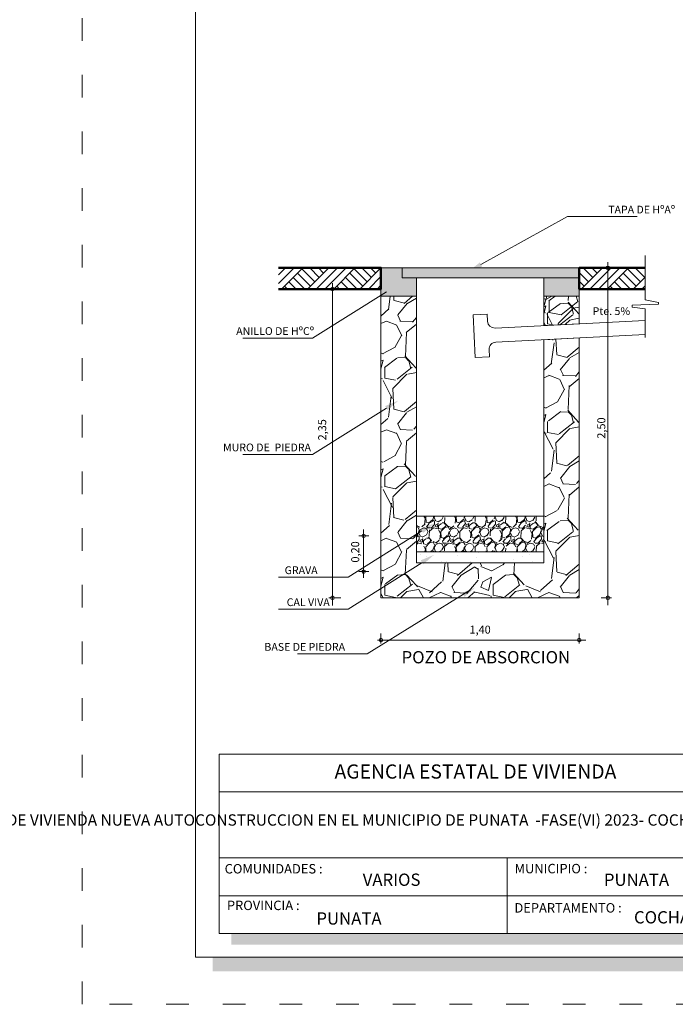
# Model space of a CAD drawing. Units: millimetres. Extents: x 2822 to 2960, y 2244 to 2444.
# Drawn here: x 2918 to 2925, y 2287 to 2298 of the extents above; entities that cross this region are included whole.
import ezdxf

# ---------------------------------------------------------------- set-up
doc = ezdxf.new("R2010")
doc.units = ezdxf.units.MM
doc.linetypes.add('ACAD_ISO03W100', pattern=[30, 12, -18])
doc.layers.add('001', color=7, linetype='Continuous')
doc.layers.add('hatch', color=7, linetype='Continuous')
for name, color, linetype, lineweight in [('Mobiliario', 6, 'Continuous', 5), ('P-0.10', 7, 'Continuous', 9), ('P-0.15', 7, 'Continuous', 15), ('P-0.40', 7, 'Continuous', 40), ('Texto Carinbo', 7, 'Continuous', 5)]:
    doc.layers.add(name, color=color, linetype=linetype, lineweight=lineweight)
doc.styles.add('Arial', font='arial.ttf')
doc.styles.add('Arial (bold)', font='arialbd.ttf')
doc.styles.add('Estilo_Generado_1', font='calibri.ttf')
doc.styles.add('Estilo_Generado_2', font='calibrib.ttf')
pattern_1 = [(273.0127875, (-0.1760130199729552, 1.081222836976726), (0.6286179277289072, -10.68650478411625), [0.119602504, -11.84066927384775]), (229.969741, (-0.1697268406882069, 0.9617854305665063), (6.914797174427767, 8.172033102999267), [0.205241652, -20.3189171127334]), (177.5104471, (-0.3017366056679235, 0.8046309484477963), (13.20097649821257, -0.6286179234059208), [0.144718532, -14.327152977935]), (312.2736889999999, (-0.3897431156544013, 0.4023154742238981), (-11.94374063963936, 13.20097649922218), [0.186901582, -18.5032530990083]), (337.83365418, (-0.2640195299594331, 0.2640195299594331), (-10.68650478422546, 4.400325498950688), [0.183271795, -18.1439327108704]), (42.27368899999997, (-0.09429268927122611, 0.1948715578272007), (-13.20097649922218, -11.94374063963936), [0.186901582, -18.5032530990083]), (82.69424047, (0.0440032549932389, 0.3205951435221688), (-1.885853784591847, -14.45821235502932), [0.247167781, -24.46959035998646]), (117.25532837, (0.0754341514169809, 0.5657561356273567), (-9.429268925563331, 18.22991992657673), [0.233351832, -23.10183981066675]), (166.42956562, (-0.03143089642374197, 0.7732000520240542), (-13.20097649824615, 3.14308964122163), [0.18753455, -18.5659409945492]), (220.2363583, (-0.2137300956814459, 0.817203307017293), (7.543415142685263, 6.28617928356301), [0.214099648, -10.4908779325]), (267.3974378, (-0.3771707570849043, 0.678907362752828), (-0.628617927970132, -14.45821235494328), [0.276877272, -27.41087037926195]), (183.81407483, (0.2388748128204395, 1.018361044129242), (-8.172033070215669, -0.6286179279042154), [0.094501589, -9.355698038520401]), (216.4692344, (0.1445821235492135, 1.012074864844494), (9.429268925916606, 6.91479721486961), [0.179788693, -17.799123648964]), (270, (1.110223024625157e-16, 0.9052098170037708), (0.6286179284748998, -0.6286179284749002), [0.125723269, -1.1315125879498]), (248.19859051, (-0.1194374064102195, 0.9366407134275128), (1.885853785730604, 4.40032549918911), [0.06770446199999999, -6.702717829112899]), (336.80140949, (-0.1445821235492133, 0.8737789205800288), (-2.514471713987064, 1.257235856774306), [0.09574796700000002, -4.6916635465]), (75.96375653, (-0.05657561356273572, 0.8360618448715382), (0.6286179285899867, 3.143089642351313), [0.155511881, -5.0282043535185]), (206.56505118, (-0.01885853785424507, 0.9869301477055), (1.885853785391442, 0.6286179285735458), [0.112450499, -2.6988143408898]), (61.38954033400001, (-0.509180522064621, 0.5091805220646212), (4.400325499323863, 8.172033070173027), [0.1575308, -15.59558933538865]), (115.34617594, (-0.43374637064764, 0.6474764663290861), (4.40032549901232, -9.429268927271035), [0.132159629, -13.08377548737]), (338.19859051, (-0.1445821235492132, 1.112653733400468), (-4.400325499192358, 1.885853785731908), [0.135408035, -6.635014256112899]), (28.61045967000004, (-0.01885853785424518, 1.062364299122481), (-8.172033069864845, -4.400325499895439), [0.1575308, -15.595589335389]), (24.44395478000004, (-0.1194374064102198, 0.1194374064102198), (-4.400325499323904, -1.885853785424436), [0.15191232, -7.443707009587103]), (339.7751406, (0.01885853785424524, 0.1822991992577038), (-10.05788685763778, 3.771707565406879), [0.127285242, -12.601257683252]), (111.80140949, (0.4903219842103759, 0.4903219842103759), (-1.885853785700966, 4.400325499205488), [0.135408035, -6.6350142561129]), (62.35402464, (0.4400325499323886, 0.6160455699053439), (-5.657561355583216, -10.68650478443746), [0.149023959, -14.75333159307]), (114.44395478, (0.1822991992577039, 0.1822991992577038), (1.885853785393876, -4.400325499337026), [0.07595616, -7.519663169587102]), (146.309932474, (0.4526049085018855, 0.4526049085018853), (-3.143089642374394, 1.885853785424515), [0.04533011, -4.487698237584101]), (210.963756532, (0.414887832793395, 0.477749625640879), (2.514471713899209, 1.257235856949594), [0.183271795, -3.48216910617415]), (231.00900596, (0.2577333506746848, 0.3834569363696528), (5.65756135591125, 6.914797213518928), [0.16984345, -16.81447770216795]), (348.69006753, (5.551115123125783e-17, 0.7794862313088025), (-1.885853785468246, 0.6286179283438542), [0.128213358, -3.077121725888]), (38.15722658999998, (0.1257235856949683, 0.7543415141698089), (11.94374064052826, 9.429268927747836), [0.223844866, -22.16060317276085]), (105.9453959, (0.3017366056679237, 0.8926374584342738), (1.885853785315768, -6.914797213252934), [0.091527884, -9.0612873113385]), (135, (0.27659188852893, 0.9806439684207515), (-1.257235856949682, 1.110223024625157e-16), [0.05334000000000001, -0.83566]), (165.25643716, (0.2263024542509428, 0.3897431156544013), (6.91479721309133, -1.885853785907774), [0.123503436, -12.22687927062]), (93.01278749999999, (0.106865047840723, 0.4211740120781433), (-0.6286179276915096, 10.68650478411821), [0.239205008, -11.72106676984775]), (45, (0.09429268927122625, 0.6600488248985829), (1.110223024625157e-16, 1.257235856949682), [0.23114, -0.65786]), (10.30484649999997, (0.2577333506746848, 0.8234894863020414), (10.68650478305168, 1.885853791207547), [0.140563346, -13.915760853449]), (299.0546040999999, (0.3960292949391497, 0.8486342034410351), (1.885853785479511, -3.143089642341363), [0.129440178, -6.342577513570201]), (252.64597536, (0.4588910877866338, 0.7354829763155637), (-5.657561357546295, -18.22991992537542), [0.210750785, -20.8643625480283]), (220.42607874, (0.3960292949391497, 0.5343252392036146), (-8.800650998647352, -7.543415141697927), [0.222960311, -22.073046259684])]
pattern_2 = [(273.0127875, (-0.1609261896895591, 0.9885465938072924), (0.5747363910664296, -9.770518659763422), [0.1093508608, -10.8257547646608]), (229.969741, (-0.1551788257720749, 0.8793466793750915), (6.322100273762529, 7.471573122742186), [0.1876495104, -18.57729564592768]), (177.5104471, (-0.2758734680392442, 0.735662581437985), (12.06946422693721, -0.574736387113985), [0.1323140864, -13.099111294112]), (312.2736889999999, (-0.3563365628840239, 0.3678312907189925), (-10.91999144195599, 12.06946422786027), [0.1708814464, -16.91725997623616]), (337.83365418, (-0.2413892845343388, 0.2413892845343388), (-9.770518659863273, 4.023154741897772), [0.167562784, -16.58873847851008]), (42.27368899999997, (-0.08621045876226387, 0.178168281442012), (-12.06946422786028, -10.91999144195599), [0.1708814464, -16.91725997623616]), (82.69424047, (0.04023154742238988, 0.2931155597916972), (-1.724209174483974, -13.21893701031252), [0.2259819712, -22.37219690055904]), (117.25532837, (0.0689683670098111, 0.5172627525735833), (-8.62104587480076, 16.66735536144158), [0.2133502464, -21.1216821126096]), (166.42956562, (-0.02873681958742125, 0.7069257618505638), (-12.06946422696791, 2.873681957688349), [0.17146016, -16.97457462358784]), (220.2363583, (-0.1954103731944648, 0.7471573092729535), (6.896836701883668, 5.747363916400465), [0.1957482496, -9.591659824]), (267.3974378, (-0.3448418350490554, 0.6207153030882998), (-0.5747363912869794, -13.21893701023385), [0.2531449344, -25.06136720389664]), (183.81407483, (0.2183998288644019, 0.9310729546324497), (-7.471573092768611, -0.5747363912267107), [0.08640145279999999, -8.55378106379008]), (216.4692344, (0.1321893701021381, 0.9253255907149656), (8.621045875123754, 6.32210031073793), [0.1643782336, -16.2734844790528]), (270, (5.551115123125783e-17, 0.8276204041177333), (0.5747363917484798, -0.5747363917484801), [0.1149469888, -1.03452579469696]), (248.19859051, (-0.1091999144322008, 0.8563572237051544), (1.724209175525124, 4.023154742115757), [0.06190122239999999, -6.128199158046078]), (336.80140949, (-0.1321893701021379, 0.7988835845303119), (-2.298945567073888, 1.149472783336509), [0.08754099840000001, -4.2895209568]), (75.96375653, (-0.05172627525735835, 0.7643994010254063), (0.5747363918537021, 2.873681958721201), [0.1421822912, -4.5972154089312]), (206.56505118, (-0.01724209175245273, 0.9023361350450285), (1.724209175215033, 0.5747363918386705), [0.1028118848, -2.46748739738496]), (61.38954033400001, (-0.4655364773162249, 0.465536477316225), (4.023154742238959, 7.471573092729622), [0.14402816, -14.25882453521248]), (115.34617594, (-0.3965681103064138, 0.5919784835008787), (4.023154741954121, -8.62104587636209), [0.1208316608, -11.962309017024]), (338.19859051, (-0.1321893701021378, 1.017283413394714), (-4.023154742118727, 1.724209175526316), [0.123801632, -6.066298748446078]), (28.61045967000004, (-0.01724209175245284, 0.9713045020548396), (-7.471573092447858, -4.023154742761545), [0.14402816, -14.2588245352128]), (24.44395478000004, (-0.1091999144322009, 0.1091999144322009), (-4.023154742238997, -1.724209175245198), [0.138891264, -6.805674980193921]), (339.7751406, (0.01724209175245278, 0.1666735536070435), (-9.19578226984026, 3.448418345514861), [0.1163750784, -11.5211498818304]), (111.80140949, (0.4482943855637723, 0.4482943855637722), (-1.724209175498026, 4.023154742130732), [0.123801632, -6.066298748446079]), (62.35402464, (0.4023154742238981, 0.5632416639134572), (-5.172627525104653, -9.770518660057103), [0.1362504768, -13.488760313664]), (114.44395478, (0.1666735536070435, 0.1666735536070435), (1.724209175217258, -4.023154742250994), [0.069445632, -6.875120612193921]), (146.309932474, (0.4138102020588666, 0.4138102020588666), (-2.873681958742303, 1.72420917524527), [0.04144467199999999, -4.10303838864832]), (210.963756532, (0.3793260185539611, 0.4367996577288036), (2.298945566993563, 1.149472783496772), [0.167562784, -3.18369746850208]), (231.00900596, (0.2356419206168546, 0.3505891989665398), (5.172627525404572, 6.322100309503019), [0.15528544, -15.37323675626784]), (348.69006753, (5.551115123125783e-17, 0.7126731257680479), (-1.724209175285253, 0.5747363916286665), [0.1172236416, -2.8133684350976]), (38.15722658999998, (0.1149472783496853, 0.689683670098111), (10.91999144276869, 8.621045876798021), [0.2046581632, -20.26112290080992]), (105.9453959, (0.2758734680392445, 0.8161256762827647), (1.724209175145845, -6.322100309259824), [0.0836826368, -8.2846055417952]), (135, (0.2528840123693074, 0.8965887711275442), (-1.149472783496852, 1.110223024625157e-16), [0.048768, -0.7640319999999999]), (165.25643716, (0.2069051010294334, 0.356336562884024), (6.322100309112072, -1.724209175687108), [0.1129174272, -11.178861047424]), (93.01278749999999, (0.0977051865972324, 0.3850733824714453), (-0.5747363910322374, 9.770518659765223), [0.2187017216, -10.7164039038608]), (45, (0.08621045876226396, 0.6034732113358471), (1.110223024625157e-16, 1.149472783496852), [0.211328, -0.601472]), (10.30484649999997, (0.2356419206168547, 0.7529046731904379), (9.77051865879011, 1.724209180532616), [0.1285150592, -12.7229813517248]), (299.0546040999999, (0.3620839268015084, 0.7758941288603749), (1.724209175295553, -2.873681958712103), [0.1183453056, -5.79892801240704]), (252.64597536, (0.419557565976351, 0.6724415783456581), (-5.17262752689947, -16.66735536034324), [0.192686432, -19.07598861534016]), (220.42607874, (0.3620839268015084, 0.4885259329861619), (-8.046309484477579, -6.896836700980962), [0.2038494272, -20.1810708659968])]

# ---------------------------------------------------------------- blocks, each defined once
blk = doc.blocks.new('ASRYKWRY')
at = {"layer": '001', "linetype": 'Continuous', "lineweight": 20, "true_color": 0x848484}
for points in [[(-2.099999979540371, 3.493341614524979), (-2.099999979540371, 3.19334161732877), (-1.724999983194721, 3.19334161732877), (-1.724999983194721, 3.388341615540412), (-1.87499998173007, 3.388341615540412), (-1.874999981731889, 3.493341614524979)], [(0, 3.493341614524979), (-1.87499998173189, 3.493341614524979), (-1.87499998173189, 3.388341615540412), (1.110223024625157e-16, 3.388341615540412)], [(0, 3.493341614524979), (-0.2249999978103006, 3.493341614524979), (-0.2249999978103006, 3.388341615540412), (-0.3749999963456503, 3.388341615540412), (-0.3749999963456503, 3.19334161732877), (0, 3.19334161732877)]]:
    blk.add_hatch(color=252, dxfattribs=at).paths.add_polyline_path(points)
at = {"layer": 'hatch', "linetype": 'Continuous', "lineweight": 13, "true_color": 0x848484}
h = blk.add_hatch(dxfattribs=at)
h.set_pattern_fill('TIERRA', color=252, style=0, pattern_type=2)
h.set_pattern_definition([(44.99999999999999, (334.4422662587021, -203.8764909009178), (-0.1378858172737549, 0.1378858172737549), []), (44.99999999999999, (334.3963043196109, -203.8305289618265), (-0.2757716345475098, 0.2757716345475099), []), (44.99999999999999, (334.3503423805196, -203.7845670227352), (-0.2757716345475098, 0.2757716345475099), []), (135, (334.3043804414283, -203.738605083644), (0.04596193909125162, 0.04596193909125165), [0.1949999928474426, -0.1949999928474426])])
edge = h.paths.add_edge_path()
edge.add_line((-3.184906837757808, 3.268341613144003), (-2.099999979540371, 3.268341613144003))
edge.add_line((-2.099999979540371, 3.268341613144003), (-2.099999979540371, 3.493341619353032))
edge.add_line((-2.099999979540371, 3.493341619353032), (-3.184906837757808, 3.493341619353032))
h = blk.add_hatch(dxfattribs=at)
h.set_pattern_fill('TIERRA', color=252, scale=1.000000009744267, style=0, pattern_type=2)
h.set_pattern_definition([(44.99999999999999, (333.4772199028653, -203.8764929215845), (-0.1378858186173511, 0.1378858186173511), []), (44.99999999999999, (333.4312579633265, -203.8305309820453), (-0.2757716372347022, 0.2757716372347023), []), (44.99999999999999, (333.3852960237878, -203.7845690425065), (-0.2757716372347022, 0.2757716372347023), []), (135, (333.3393340842481, -203.7386071029673), (0.04596193953911702, 0.04596193953911705), [0.1949999947475746, -0.1949999947475746])])
h.paths.add_polyline_path([(-3.225454747735057e-08, 3.493341622909611), (-3.225500222470146e-08, 3.2683416086129), (0.6963524372531538, 3.268341608613355), (0.6963524372531538, 3.493341622909611)])
h = blk.add_hatch(dxfattribs=at)
h.set_pattern_fill('ANGLE', color=252, scale=1.000000009744267, style=0)
h.set_pattern_definition([(0, (0, 0), (0, 6.985), [5.08, -1.905]), (90, (0, 0), (-6.985, 4.277078946022131e-16), [5.08, -1.905])])
h.paths.add_polyline_path([(-0.3749999963456503, 0.4851455391558898), (-1.724999990061406, 0.4851455391558898), (-1.724999990061406, 0.3699999999999432), (-0.3749999963456503, 0.3699999999999432)])
at = {"layer": 'Mobiliario', "ltscale": 0.005}
h = blk.add_hatch(dxfattribs=at)
h.set_pattern_fill('GRAVEL', scale=0.032, angle=45, style=0)
h.set_pattern_definition(pattern_2)
h.paths.add_polyline_path([(-2.100000003125388, 0), (-1.724999966381802, 0), (-1.724999966381802, 0.3749999866477083), (-1.724999966381802, 3.193341603551744), (-2.100000003125388, 3.193341603551744)])
h = blk.add_hatch(dxfattribs=at)
h.set_pattern_fill('GRAVEL', scale=0.035, angle=45, style=0)
h.set_pattern_definition(pattern_1)
h.paths.add_polyline_path([(4.5656634029001e-10, 3.193341620606134), (-0.3749999904848664, 3.193341620606134), (-0.3749999904848664, 2.881784600067931), (4.5656634029001e-10, 2.900534604676977)])
h = blk.add_hatch(dxfattribs=at)
h.set_pattern_fill('GRAVEL', scale=0.035, angle=45, style=0)
h.set_pattern_definition(pattern_1)
h.paths.add_polyline_path([(4.565663680455856e-10, 3.193341620606134), (-0.3749999904848664, 3.193341620606134), (-0.3749999904848664, 2.881784600067931), (4.5656634029001e-10, 2.900534604676977)])
h = blk.add_hatch(dxfattribs=at)
h.set_pattern_fill('GRAVEL', scale=0.032, angle=45, style=0)
h.set_pattern_definition(pattern_2)
h.paths.add_polyline_path([(4.565663125344344e-10, 3.193341620606134), (-0.3749999904848664, 3.193341620606134), (-0.3749999904848664, 2.881784600067931), (4.5656634029001e-10, 2.900534604676977)])
h = blk.add_hatch(dxfattribs=at)
h.set_pattern_fill('GRAVEL', scale=0.032, angle=45, style=0)
h.set_pattern_definition(pattern_2)
h.paths.add_polyline_path([(-0.375000001538865, 2.731597199068801), (-0.375000001538865, 0.3749999965239112), (-0.375000001538865, 4.001776687800884e-11), (-5.054971552453935e-09, 4.001776687800884e-11), (-5.054971552453935e-09, 2.750347211543158)])
h = blk.add_hatch(dxfattribs=at)
h.set_pattern_fill('GRAVEL', scale=0.009000000000000001, angle=45, style=0)
h.set_pattern_definition([(273.0127875, (-0.04526049085018853, 0.278028729508301), (0.1616446099874331, -2.747958373058463), [0.0307549296, -3.044743527560851]), (229.969741, (-0.04364404474839605, 0.2473162535742445), (1.778090701995712, 2.10137994077124), [0.0527764248, -5.224864400417159]), (177.5104471, (-0.07758941288603746, 0.2069051010294333), (3.394536813826091, -0.1616446088758083), [0.0372133368, -3.684125051469]), (312.2736889999999, (-0.1002196583111317, 0.1034525505147167), (-3.071247593050122, 3.394536814085702), [0.04806040680000001, -4.757979368316421]), (337.83365418, (-0.06789073627528279, 0.0678907362752828), (-2.747958373086545, 1.131512271158748), [0.04712703300000001, -4.665582697080961]), (42.27368899999997, (-0.02424669152688672, 0.05010982915556589), (-3.394536814085702, -3.071247593050122), [0.04806040680000001, -4.757979368316421]), (82.69424047, (0.01131512271254716, 0.08243875119141483), (-0.4849338303236179, -3.717826034150396), [0.0635574294, -6.292180378282231]), (117.25532837, (0.01939735322150939, 0.1454801491613203), (-2.424669152287714, 4.687693695405446), [0.06000475680000001, -5.940473094171451]), (166.42956562, (-0.00808223050896223, 0.198822870520471), (-3.394536813834725, 0.8082230505998478), [0.04822317, -4.77409911288408]), (220.2363583, (-0.05495916746094322, 0.2101379932330182), (1.939735322404782, 1.616446101487631), [0.05505419520000001, -2.6976543255]), (267.3974378, (-0.09698676610754683, 0.1745761789935844), (-0.1616446100494626, -3.717826034128271), [0.0711970128, -7.04850952609593]), (183.81407483, (0.06142495186811303, 0.2618642684903765), (-2.101379932341172, -0.1616446100325126), [0.0243004086, -2.40575092419096]), (216.4692344, (0.03717826034122634, 0.2602478223885841), (2.424669152378556, 1.778090712395043), [0.0462313782, -4.576917509733601]), (270, (1.387778780781446e-17, 0.2327682386581125), (0.16164461017926, -0.16164461017926), [0.03232884060000001, -0.29096037975852]), (248.19859051, (-0.03071247593405646, 0.2408504691670747), (0.4849338306164411, 1.131512271220057), [0.0174097188, -1.72355601320046]), (336.80140949, (-0.03717826034122626, 0.2246860081491503), (-0.646578440739531, 0.3232892203133931), [0.02462090580000001, -1.2064277691]), (75.96375653, (-0.01454801491613203, 0.2149873315383956), (0.1616446102088537, 0.8082230508903377), [0.0399887694, -1.2929668337619]), (206.56505118, (-0.004849338305377315, 0.2537820379814143), (0.484933830529228, 0.1616446102046261), [0.02891584260000001, -0.6939808305145201]), (61.38954033400001, (-0.1309321342451883, 0.1309321342451883), (1.131512271254707, 2.101379932330207), [0.04050792000000001, -4.010294400528511]), (115.34617594, (-0.1115347810236789, 0.1664939484846221), (1.131512271174597, -2.424669152726838), [0.0339839046, -3.364399411038]), (338.19859051, (-0.03717826034122629, 0.2861109600172632), (-1.131512271220892, 0.4849338306167763), [0.034819209, -1.70614652300046]), (28.61045967000004, (-0.004849338305377343, 0.2731793912029237), (-2.10137993225096, -1.131512271401685), [0.04050792000000001, -4.010294400528601]), (24.44395478000004, (-0.03071247593405651, 0.03071247593405651), (-1.131512271254718, -0.4849338305377122), [0.039063168, -1.914096088179541]), (339.7751406, (0.004849338305377343, 0.04687693695198099), (-2.586313763392574, 0.9698676596760546), [0.0327304908, -3.240323404264801]), (111.80140949, (0.1260827959398109, 0.1260827959398109), (-0.4849338306088198, 1.131512271224268), [0.03481920900000001, -1.70614652300046]), (62.35402464, (0.1131512271254713, 0.1584117179756598), (-1.454801491435684, -2.74795837314106), [0.03832044660000002, -3.793713838218]), (114.44395478, (0.046876936951981, 0.04687693695198099), (0.4849338305298539, -1.131512271258092), [0.019531584, -1.933627672179541]), (146.309932474, (0.1163841193290562, 0.1163841193290562), (-0.8082230508962728, 0.4849338305377324), [0.011656314, -1.15397954680734]), (210.963756532, (0.1066854427183016, 0.122849903736226), (0.6465784407169396, 0.3232892203584671), [0.04712703300000001, -0.89541491301621]), (231.00900596, (0.06627429017349037, 0.09860321220933932), (1.454801491520036, 1.778090712047724), [0.04367403, -4.32372283770033]), (348.69006753, (1.387778780781446e-17, 0.2004393166222635), (-0.4849338305489777, 0.1616446101455625), [0.0329691492, -0.7912598723712001]), (38.15722658999998, (0.03232892203584897, 0.1939735322150937), (3.071247593278695, 2.424669152849443), [0.0575601084, -5.69844081585279]), (105.9453959, (0.07758941288603752, 0.2295353464545276), (0.484933830509769, -1.778090711979325), [0.0235357416, -2.3300453086299]), (135, (0.0711236284788677, 0.2521655918796218), (-0.3232892203584896, 0), [0.013716, -0.214884]), (165.25643716, (0.05819205966452812, 0.1002196583111317), (1.77809071193777, -0.4849338306619991), [0.0317580264, -3.144054669588]), (93.01278749999999, (0.02747958373047161, 0.108301888820094), (-0.1616446099778166, 2.747958373058969), [0.06150985920000001, -3.01398859796085]), (45, (0.02424669152688673, 0.169726840688207), (0, 0.3232892203584896), [0.05943600000000001, -0.169164]), (10.30484649999997, (0.06627429017349039, 0.2117544393348106), (2.747958372784718, 0.4849338320247978), [0.03614486040000001, -3.578338505172601]), (299.0546040999999, (0.1018361044129242, 0.2182202237419804), (0.4849338305518743, -0.8082230508877792), [0.0332846172, -1.63094850348948]), (252.64597536, (0.1180005654308487, 0.1891241939097164), (-1.454801491940476, -4.687693695096536), [0.05419305900000001, -5.365121798064421]), (220.42607874, (0.1018361044129242, 0.137397918652358), (-2.263024542509319, -1.939735322150896), [0.0573326514, -5.6759261810616])])
h.paths.add_polyline_path([(-0.3749999755000317, 0.864151643978455), (-1.724999985182876, 0.864151643978455), (-1.724999985182876, 0.4851455391558898), (-0.3749999755000317, 0.4851455391558898)])
h = blk.add_hatch(dxfattribs=at)
h.set_pattern_fill('GRAVEL', scale=0.032, angle=45, style=0)
h.set_pattern_definition(pattern_2)
h.paths.add_polyline_path([(-0.3749999963456503, 0.3699999999999432), (-1.665076529392536, 0.3699999999999432), (-1.724999990061406, 0.3324071512365315), (-1.724999990061406, 0), (-0.3749999963456503, 0)])
at = {"layer": 'P-0.15', "linetype": 'Continuous', "lineweight": 13}
for points in [[(-1.028383850358296, 3.506266727221373), (-1.171674977462317, 3.455348631736342), (-1.052643293583969, 3.549987195687208)], [(-2.05524209952091, 3.261655148220598), (-1.914890903939522, 3.320191815795624), (-2.028670683255768, 3.219299985779799)], [(-2.05524209952091, 2.029643055019278), (-1.914890903939522, 2.08817972245788), (-2.028670683255768, 1.987287892442055)], [(-1.678362237524198, 0.7285353366146933), (-1.538011041942809, 0.7870720041897198), (-1.651790821259056, 0.6861801740374699)], [(-1.678362237524198, 0.3963926913166301), (-1.538011041942809, 0.4549293588916566), (-1.651790821259056, 0.354037528875831)], [(-1.241193396754312, 0.05163723111020602), (-1.100842201174743, 0.1101738986852325), (-1.21462198048917, 0.00928206866940684)]]:
    blk.add_hatch(color=256, dxfattribs=at).paths.add_polyline_path(points)
h = blk.add_hatch(dxfattribs=at)
h.set_pattern_fill('ALFOMBRA', color=256, style=0, pattern_type=2)
h.set_pattern_definition([(44.99999999999999, (334.4422662587021, -188.2682284869715), (-0.1272792206135785, 0.1272792206135786), [0, -0.12, 0, -0.18]), (110, (334.8422662587018, -188.2682284869715), (0.1691446717414635, 0.06156362579862044), [0, -0.08800000000000001, 0, -0.152])])
h.paths.add_polyline_path([(-1.724999990061406, 0.4851455391558898), (-1.724999990061406, 0.3699999999999432), (-0.3749999703159119, 0.3699999999999432), (-0.3749999703159119, 0.4851455391558898)])
at = {"layer": 'P-0.10', "linetype": 'Continuous', "lineweight": 20, "flags": 128}
blk.add_lwpolyline([(0.6963524533184682, 3.625434427532582), (0.6963524533184682, 3.152687242574302), (0.8379703924701971, 3.125005163954029), (0.8379793512440301, 3.10908005429792), (0.5607566661578858, 3.098272163347247), (0.5607687835795332, 3.07673224302971), (0.6963524533184682, 3.058947995914878), (0.6963524533184682, 2.756268732582612)], dxfattribs=at)
at = {"layer": 'P-0.15', "linetype": 'Continuous', "lineweight": 13}
for p, q in [((-1.040513571972042, 3.528126961386079), (-0.1251645007832849, 4.036032287844137)), ((-0.1251645007832849, 4.036032287844137), (0.6135713518651755, 4.036032287844137)), ((0.3033963226243941, -0.07723498581344757), (0.3033963226243941, 3.554570311577663)), ((-2.024999980270877, 3.493341614524979), (-1.724999983194721, 3.493341614524979)), ((-2.024999980270877, 3.493341614524979), (-0.2249999978103006, 3.493341614524979)), ((-0.3749999963456503, 3.493341614524979), (-0.07499999927131284, 3.493341614524979)), ((0.2999999970761564, 3.493341614524979), (0.340896322259141, 3.493341614524979)), ((0.3033963226243941, 3.45584161451734), (0.3033963226243941, 3.4183416145097)), ((-2.04195639138743, 3.240477567000198), (-2.824491334915365, 2.749556023822151)), ((-2.525521522436975, 3.268341616661928), (-2.651043068259241, 3.268341616661928)), ((-2.613543068624494, -0.08314421609702549), (-2.613543068624494, 3.329591735011945)), ((-2.613543068624494, 3.230841616654288), (-2.613543068624494, 3.193341616646649)), ((-0.9739446478997706, 3.002024749067004), (-1.123757497271072, 2.99453410659271)), ((-1.101285569864558, 2.545095558407866), (-1.123757497271072, 2.99453410659271)), ((-0.9701993266644422, 2.927118324324056), (-0.9739446478997706, 3.002024749067004)), ((0.6963524533184682, 2.935352222575148), (-0.8915475807443727, 2.855957220818254)), ((-2.824491334915365, 2.749556023822151), (-3.563227187565644, 2.749556023822151)), ((0.6963524533184682, 2.785618427530153), (-0.8840569382773538, 2.706144371468781)), ((-0.9514727204950759, 2.55258620088216), (-0.9552180417267664, 2.627492625625109)), ((-0.9514727204950759, 2.55258620088216), (-1.101285569864558, 2.545095558407866)), ((-2.04195639138743, 2.008465473662454), (-2.824491334915365, 1.517543930620832)), ((-2.824491334915365, 1.517543930620832), (-3.563227187565644, 1.517543930620832)), ((-1.665076529392536, 0.7084827021086966), (-2.447611472920471, 0.2175611589306499)), ((-2.227025593578219, 0.6558892300322441), (-2.33542106148343, 0.6558892300322441)), ((-2.283407577293474, 0.2119310901443896), (-2.283407577293474, 0.7237962625840737)), ((-2.283407577293474, 0.6183892300246043), (-2.283407577293474, 0.5808892300169646)), ((-1.665076529392536, 0.3699999999999432), (-2.447611472920471, -0.1209215431781036)), ((-2.283407577293474, 0.3143831252173186), (-2.283407577293474, 0.3518831252249583)), ((-2.447611472920471, 0.2175611589306499), (-3.186347325568931, 0.2175611589306499)), ((-2.227025593578219, 0.2768831252096788), (-2.33542106148343, 0.2768831252096788)), ((-2.525521522436975, 1.529815563117154e-08), (-2.651043068259241, 1.529815563117154e-08)), ((-2.613543068624494, 0.03750001530579539), (-2.613543068624494, 0.07500001531343514)), ((-1.152999316376736, 0.08557903051769244), (-2.245429394966777, -0.594207019690657)), ((0.2326845263469295, 1.529815563117154e-08), (0.340896322259141, 1.529815563117154e-08)), ((0.3033963226243941, 0.03750001530579539), (0.3033963226243941, 0.07500001531343514)), ((-2.447611472920471, -0.1209215431781036), (-3.186347325568931, -0.1209215431781036)), ((-2.099999979540371, -0.3785254232957413), (-2.099999979540371, -0.4851147154317914)), ((0, -0.3785254232957413), (0, -0.4851147154317914)), ((-2.136438685663961, -0.4476147156970001), (0.07108209744001215, -0.4476147156970001)), ((-2.062499979538188, -0.4476147156970001), (-2.024999979539643, -0.4476147156970001)), ((-0.03750000000218279, -0.4476147156970001), (-0.0750000000007276, -0.4476147156970001)), ((-2.245429394966777, -0.594207019690657), (-2.984165247617057, -0.594207019690657))]:
    blk.add_line(p, q, dxfattribs=at)
at = {"layer": 'P-0.15', "linetype": 'Continuous', "lineweight": 20, "flags": 128}
for points in [[(-2.099999979540371, 3.493341614524979), (-2.099999979540371, 3.19334161732877), (-1.724999983194721, 3.19334161732877), (-1.724999983194721, 3.388341615540412), (-1.874999981731889, 3.388341615540412), (-1.874999981731889, 3.493341614524979)], [(-1.874999981731889, 3.493341614524979), (-1.874999981731889, 3.388341615540412), (0, 3.388341615540412), (0, 3.493341614524979)], [(0, 3.493341614524979), (0, 3.19334161732877), (-0.3749999963456503, 3.19334161732877), (-0.3749999963456503, 3.388341615540412), (0, 3.388341615540412), (0, 3.493341614524979)], [(-2.099999979540371, 3.193341602030614), (-1.724999983194721, 3.193341602030614), (-1.724999990061406, 0.3699999999999432), (-0.3749999963456503, 0.3699999999999432), (-0.3749999963456503, 2.731597203228375), (0, 2.750347203163983), (0, 0), (-2.099999979540371, 0)], [(4.5656634029001e-10, 3.193341620606134), (-0.3749999904848664, 3.193341620606134), (-0.3749999904848664, 2.881784600067931), (4.5656634029001e-10, 2.900534604676977)]]:
    blk.add_lwpolyline(points, close=True, dxfattribs=at)
at = {"layer": 'P-0.15', "linetype": 'Continuous', "lineweight": 13, "flags": 128}
for points in [[(0.3033963226243941, 3.474591614452947, 0.9999999999999999), (0.3033963226243941, 3.512091614460587, 0.9999999999999999)], [(-2.613543068624494, 3.249591616589896, 0.9999999999999999), (-2.613543068624494, 3.287091616597536, 0.9999999999999999)], [(-2.283407577293474, 0.6371392299602121, 0.9999999999999999), (-2.283407577293474, 0.6746392299678519, 0.9999999999999999)], [(-2.283407577293474, 0.2956331252817108, 0.9999999999999999), (-2.283407577293474, 0.2581331252740711, 0.9999999999999999)], [(-2.613543068624494, 0.01875001523376341, 0.9999999999999999), (-2.613543068624494, -0.01874998477387635, 0.9999999999999999)], [(0.3033963226243941, 0.01875001523376341, 0.9999999999999999), (0.3033963226243941, -0.01874998477387635, 0.9999999999999999)], [(-2.08124997953928, -0.4476147156970001, 0.9999999999999999), (-2.118749979539643, -0.4476147156970001, 0.9999999999999999)], [(-0.01875000000109139, -0.4476147156970001, 0.9999999999999999), (0.0187499999992724, -0.4476147156970001, 0.9999999999999999)]]:
    blk.add_lwpolyline(points, format="xyb", close=True, dxfattribs=at)
for points in [[(-0.3749999755000317, 0.864151643978455), (-1.724999985182876, 0.864151643978455), (-1.724999985182876, 0.4851455391558898), (-0.3749999755000317, 0.4851455391558898)], [(-1.724999990061406, 0.4851455391558898), (-1.724999990061406, 0.3699999999999432), (-0.3749999703159119, 0.3699999999999432), (-0.3749999703159119, 0.4851455391558898)]]:
    blk.add_lwpolyline(points, close=True, dxfattribs=at)
at = {"layer": 'P-0.15', "linetype": 'Continuous', "lineweight": 13}
for centre, start, end in [((-0.8952929019797011, 2.930863645561203), 182.8624052283432, 272.862405224717), ((-0.8803116170420253, 2.631237946862257), 92.86240522471695, 182.8624052283432)]:
    blk.add_arc(centre, 0.07499999926920965, start, end, dxfattribs=at)
at = {"layer": 'P-0.40', "linetype": 'Continuous', "lineweight": 50, "flags": 128}
for points in [[(-3.184906837757808, 3.268341613144003), (-2.099999979540371, 3.268341613144003), (-2.099999979540371, 3.493341619353032), (-3.184906837757808, 3.493341619353032)], [(0.6963524533184682, 3.493341622909611), (-3.225477485102601e-08, 3.493341622909611), (-3.225477485102601e-08, 3.268341608613355), (0.6963524533184682, 3.268341608613355)]]:
    blk.add_lwpolyline(points, dxfattribs=at)
at = {"layer": 'Texto Carinbo', "linetype": 'Continuous', "lineweight": 20}
for s, insert, char_height, attachment_point, style in [('\\A1;{\\fCalibri|b1|i0|c0|p34;TAPA DE HºAº  }', (1.015469727046366, 4.150950196411941), 0.08216371769824117, 3, 'Estilo_Generado_2'), ('\\A1;{\\fCalibri|b1|i0|c0|p34;Pte. 5% }', (0.539052035255736, 3.075466758344646), 0.08216371769824117, 3, 'Estilo_Generado_2'), ('\\A1;{\\fCalibri|b1|i0|c0|p34;ANILLO DE HºCº }', (-2.808033858338604, 2.864605394338014), 0.08216371769824117, 3, 'Estilo_Generado_2'), ('\\A1;{\\fCalibri|b1|i0|c0|p34;GRAVA}', (-2.77038219674796, 0.3325447983358316), 0.08216371769824117, 3, 'Estilo_Generado_2'), ('\\A1;{\\fCalibri|b1|i0|c0|p34;CAL VIVA }', (-2.642148846884083, -0.006003634610299291), 0.08216371769824117, 3, 'Estilo_Generado_2'), ('\\A1;{\\fCalibri|b0|i0|c0|p34;1,40}', (-1.049999989769276, -0.3374640568749783), 0.085, 5, 'Estilo_Generado_1'), ('\\A1;BASE DE PIEDRA', (-2.479350897881886, -0.4792233801485963), 0.08216371769824117, 3, 'Estilo_Generado_2'), ('\\A1;POZO DE ABSORCION', (-0.09630057871618192, -0.5646571102438429), 0.1297995193473893, 3, 'Estilo_Generado_2')]:
    blk.add_mtext(s, dxfattribs=dict(at, insert=insert, char_height=char_height, attachment_point=attachment_point, style=style))
at = {"layer": 'Texto Carinbo', "linetype": 'Continuous', "lineweight": 20, "attachment_point": 5, "rotation": 90, "style": 'Estilo_Generado_1'}
for s, insert, char_height in [('\\A1;{\\fCalibri|b0|i0|c0|p34;2,35}', (-2.721963111262085, 1.77840266425892), 0.08500000000000002), ('\\A1;{\\fCalibri|b0|i0|c0|p34;2,50}', (0.2337542757177289, 1.797038429459462), 0.08500000000000002), ('\\A1;{\\fCalibri|b0|i0|c0|p34;0,20}', (-2.372620722655029, 0.4854731991563312), 0.085)]:
    blk.add_mtext(s, dxfattribs=dict(at, insert=insert, char_height=char_height))
at = {"layer": 'Texto Carinbo', "linetype": 'Continuous', "lineweight": 20, "insert": (-2.84065546910783, 1.632593301000725), "char_height": 0.08216371769824118, "attachment_point": 3, "line_spacing_factor": 0.9613843935266785, "style": 'Estilo_Generado_2'}
blk.add_mtext('\\A1;MURO DE  PIEDRA', dxfattribs=at)

msp = doc.modelspace()

# ---------------------------------------------------------------- hatches: boundary and pattern name
h = msp.add_hatch(color=252)
h.dxf.hatch_style = 1
h.paths.add_polyline_path([(2926.429506138114, 2289.805995175801), (2926.309506138114, 2289.805995175801), (2926.309506138114, 2288.035995175801), (2920.342006138113, 2288.035995175801), (2920.342006138113, 2287.915995175801), (2926.429506138114, 2287.915995175801)])

# ---------------------------------------------------------------- linework, layer by layer
at = {"color": 250, "lineweight": 9}
for p, q in [((2926.309506138114, 2289.535995175801), (2920.212006138113, 2289.535995175801)), ((2926.309506138114, 2288.835995175801), (2920.212006138113, 2288.835995175801)), ((2923.260756138114, 2288.835995175801), (2923.260756138114, 2288.035995175801)), ((2926.309506138114, 2288.435995175801), (2920.212006138113, 2288.435995175801))]:
    msp.add_line(p, q, dxfattribs=at)
at = {"lineweight": 15}
msp.add_lwpolyline([(2920.212006138113, 2289.935995175801), (2926.309506138114, 2289.935995175801), (2926.309506138114, 2288.035995175801), (2920.212006138113, 2288.035995175801)], close=True, dxfattribs=at)

# ---------------------------------------------------------------- block references
msp.add_blockref('ASRYKWRY', (2924.024817703736, 2291.590473192727))

# ---------------------------------------------------------------- texts
at = {"layer": 'Texto Carinbo', "attachment_point": 1}
for s, insert, char_height, style in [('\\A1;{\\fArial|b1|i0|c0|p34;AGENCIA ESTATAL DE VIVIENDA}', (2921.4334534943, 2289.82568061096), 0.15, 'Arial (bold)'), ('COMUNIDADES :', (2920.269952930932, 2288.770983489151), 0.1, 'Estilo_Generado_1'), ('MUNICIPIO :', (2923.340127152909, 2288.772900929999), 0.1, 'Estilo_Generado_1'), ('VARIOS', (2921.731918829644, 2288.670144261419), 0.13, 'Arial (bold)'), ('PUNATA', (2924.285985353908, 2288.670143193666), 0.13, 'Arial (bold)'), ('PROVINCIA :', (2920.293790663653, 2288.383511004737), 0.1, 'Estilo_Generado_1'), ('DEPARTAMENTO :', (2923.338390543186, 2288.357297151838), 0.1, 'Estilo_Generado_1'), ('PUNATA', (2921.24157079104, 2288.259740267218), 0.13, 'Arial (bold)'), ('COCHABAMBA', (2924.604652920733, 2288.272284279211), 0.13, 'Arial (bold)')]:
    msp.add_mtext(s, dxfattribs=dict(at, insert=insert, char_height=char_height, style=style))
at = {"layer": 'Texto Carinbo', "insert": (2920.263452646489, 2289.297459613877), "char_height": 0.12, "width": 5.971357208155251, "attachment_point": 1, "style": 'Arial'}
msp.add_mtext('\\pxi-29.704,qc;{\\fArial|b1|i0|c0|p34;PROYECTO DE VIVIENDA NUEVA AUTOCONSTRUCCION EN EL MUNICIPIO DE PUNATA  -FASE(VI) 2023- COCHABAMBA}', dxfattribs=at)

# ---------------------------------------------------------------- next in the draw order: hatches: boundary and pattern name
h = msp.add_hatch(color=252)
h.dxf.hatch_style = 1
h.paths.add_polyline_path([(2934.542006138113, 2307.455995175801), (2934.392006138113, 2307.455995175801), (2934.392006138113, 2287.785995175801), (2920.142006138113, 2287.785995175801), (2920.142006138113, 2287.635995175801), (2934.542006138113, 2287.635995175801)])

# ---------------------------------------------------------------- next in the draw order: linework, layer by layer
at = {"color": 251, "linetype": 'ACAD_ISO03W100', "lineweight": 5, "ltscale": 0.02}
msp.add_lwpolyline([(2918.762006138113, 2308.135995175801), (2934.892006138114, 2308.135995175801), (2934.892006138114, 2287.285995175801), (2918.762006138113, 2287.285995175801)], close=True, dxfattribs=at)
at = {"lineweight": 20}
msp.add_lwpolyline([(2919.962006138113, 2307.635995175801), (2934.392006138113, 2307.635995175801), (2934.392006138113, 2287.785995175801), (2919.962006138113, 2287.785995175801)], close=True, dxfattribs=at)

doc.saveas('drawing.dxf')
